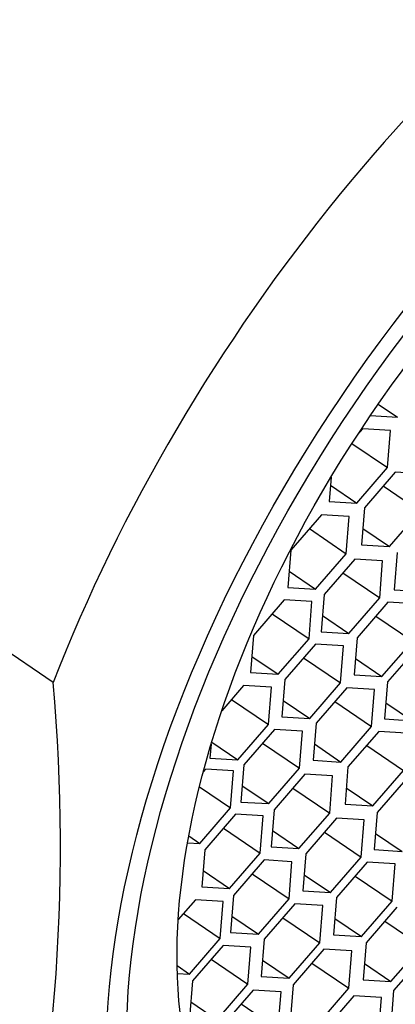
# Paper-space layout 'Layout1' of a CAD drawing. Units: millimetres. Extents: x 0 to 1461, y 0 to 2361.
# Drawn here: x 1146 to 1151, y 633 to 645 of the extents above; entities that cross this region are included whole.
import ezdxf
from ezdxf import colors
from ezdxf.entities.mleader import LeaderData, LeaderLine
from ezdxf.math import Vec2, Vec3

# ---------------------------------------------------------------- set-up
doc = ezdxf.new("R2010")
doc.units = ezdxf.units.MM
doc.layers.add('DV6_Défaut', color=7, linetype='Continuous')
doc.layers.add('Défaut', color=7, linetype='Continuous')

# ---------------------------------------------------------------- blocks, each defined once
blk = doc.blocks.new('_DOT')
at = {"color": 0}
blk.add_line((0, 0), (-1, 0), dxfattribs=at)
at = {"color": 0, "const_width": 0.333}
blk.add_lwpolyline([(-0.1665, 0, 1), (0.1665, 0, 1)], format="xyb", close=True, dxfattribs=at)
blk = doc.blocks.new('SE5')
at = {"layer": 'DV6_Défaut', "color": 7, "linetype": 'Continuous'}
for p, q in [((1150.47, 639.996), (1150.703, 639.838)), ((1150.376, 639.858), (1150.703, 639.838)), ((1150.283, 639.698), (1150.221, 639.626)), ((1150.619, 639.677), (1150.283, 639.698)), ((1150.584, 639.228), (1150.619, 639.677)), ((1150.153, 639.52), (1150.584, 639.228)), ((1150.212, 638.799), (1150.584, 639.228)), ((1150.676, 639.173), (1150.305, 638.744)), ((1151.012, 639.153), (1150.676, 639.173)), ((1149.9, 639.112), (1149.877, 638.82)), ((1149.892, 639.017), (1150.212, 638.799)), ((1150.531, 639.006), (1150.976, 638.704)), ((1149.877, 638.82), (1150.212, 638.799)), ((1150.305, 638.744), (1150.269, 638.295)), ((1150.605, 638.275), (1150.976, 638.704)), ((1149.784, 638.658), (1149.413, 638.229)), ((1150.12, 638.638), (1149.784, 638.658)), ((1150.084, 638.188), (1150.12, 638.638)), ((1149.639, 638.491), (1150.084, 638.188)), ((1150.285, 638.492), (1150.605, 638.275)), ((1149.413, 638.229), (1149.377, 637.78)), ((1150.269, 638.295), (1150.605, 638.275)), ((1146.543, 636.631), (1144.367, 638.107)), ((1149.713, 637.76), (1150.084, 638.188)), ((1150.189, 638.122), (1149.817, 637.694)), ((1150.524, 638.102), (1150.189, 638.122)), ((1150.489, 637.653), (1150.524, 638.102)), ((1150.698, 638.202), (1150.662, 637.753)), ((1149.393, 637.977), (1149.713, 637.76)), ((1150.044, 637.955), (1150.489, 637.653)), ((1149.377, 637.78), (1149.713, 637.76)), ((1150.662, 637.753), (1150.998, 637.733)), ((1149.334, 637.629), (1148.963, 637.2)), ((1149.67, 637.609), (1149.334, 637.629)), ((1149.634, 637.16), (1149.67, 637.609)), ((1149.817, 637.694), (1149.782, 637.245)), ((1150.117, 637.224), (1150.489, 637.653)), ((1150.587, 637.601), (1150.215, 637.172)), ((1150.923, 637.581), (1150.587, 637.601)), ((1149.189, 637.462), (1149.634, 637.16)), ((1149.797, 637.442), (1150.117, 637.224)), ((1150.442, 637.434), (1150.887, 637.132)), ((1148.963, 637.2), (1148.927, 636.751)), ((1149.263, 636.731), (1149.634, 637.16)), ((1149.782, 637.245), (1150.117, 637.224)), ((1150.215, 637.172), (1150.18, 636.723)), ((1149.713, 637.097), (1149.342, 636.668)), ((1150.049, 637.076), (1149.713, 637.097)), ((1150.013, 636.627), (1150.049, 637.076)), ((1150.516, 636.703), (1150.887, 637.132)), ((1150.954, 637.068), (1150.583, 636.64)), ((1148.943, 636.948), (1149.263, 636.731)), ((1149.568, 636.929), (1150.013, 636.627)), ((1150.195, 636.92), (1150.516, 636.703)), ((1148.927, 636.751), (1149.263, 636.731)), ((1149.342, 636.668), (1149.306, 636.219)), ((1150.18, 636.723), (1150.516, 636.703)), ((1148.844, 636.595), (1148.579, 636.288)), ((1149.18, 636.575), (1148.844, 636.595)), ((1149.144, 636.125), (1149.18, 636.575)), ((1149.642, 636.198), (1150.013, 636.627)), ((1150.09, 636.569), (1149.719, 636.141)), ((1150.426, 636.549), (1150.09, 636.569)), ((1150.39, 636.1), (1150.426, 636.549)), ((1150.583, 636.64), (1150.547, 636.191)), ((1148.699, 636.427), (1149.144, 636.125)), ((1149.322, 636.416), (1149.642, 636.198)), ((1149.945, 636.402), (1150.39, 636.1)), ((1150.563, 636.387), (1150.883, 636.17)), ((1149.306, 636.219), (1149.642, 636.198)), ((1150.547, 636.191), (1150.883, 636.17)), ((1148.773, 635.697), (1149.144, 636.125)), ((1149.218, 636.066), (1148.846, 635.637)), ((1149.554, 636.045), (1149.218, 636.066)), ((1149.719, 636.141), (1149.683, 635.692)), ((1150.019, 635.671), (1150.39, 636.1)), ((1149.518, 635.596), (1149.554, 636.045)), ((1150.477, 636.04), (1150.105, 635.611)), ((1150.812, 636.019), (1150.477, 636.04)), ((1148.451, 635.886), (1148.437, 635.717)), ((1148.458, 635.911), (1148.773, 635.697)), ((1149.073, 635.898), (1149.518, 635.596)), ((1149.699, 635.889), (1150.019, 635.671)), ((1150.332, 635.872), (1150.777, 635.57)), ((1148.437, 635.717), (1148.773, 635.697)), ((1148.386, 635.586), (1148.356, 635.55)), ((1148.722, 635.565), (1148.386, 635.586)), ((1148.846, 635.637), (1148.811, 635.188)), ((1149.147, 635.168), (1149.518, 635.596)), ((1149.683, 635.692), (1150.019, 635.671)), ((1150.105, 635.611), (1150.07, 635.162)), ((1148.686, 635.116), (1148.722, 635.565)), ((1149.584, 635.524), (1149.212, 635.095)), ((1149.919, 635.504), (1149.584, 635.524)), ((1149.884, 635.055), (1149.919, 635.504)), ((1150.405, 635.141), (1150.777, 635.57)), ((1150.829, 635.49), (1150.458, 635.062)), ((1148.31, 635.372), (1148.686, 635.116)), ((1148.826, 635.385), (1149.147, 635.168)), ((1149.438, 635.357), (1149.884, 635.055)), ((1150.085, 635.359), (1150.405, 635.141)), ((1148.315, 634.687), (1148.686, 635.116)), ((1148.811, 635.188), (1149.147, 635.168)), ((1150.07, 635.162), (1150.405, 635.141)), ((1148.745, 635.04), (1148.373, 634.611)), ((1149.081, 635.019), (1148.745, 635.04)), ((1149.045, 634.57), (1149.081, 635.019)), ((1149.212, 635.095), (1149.177, 634.646)), ((1149.512, 634.626), (1149.884, 635.055)), ((1149.965, 634.991), (1149.594, 634.563)), ((1150.301, 634.971), (1149.965, 634.991)), ((1150.458, 635.062), (1150.422, 634.613)), ((1148.6, 634.872), (1149.045, 634.57)), ((1150.265, 634.522), (1150.301, 634.971)), ((1148.181, 634.778), (1148.315, 634.687)), ((1149.192, 634.843), (1149.512, 634.626)), ((1149.82, 634.824), (1150.265, 634.522)), ((1150.438, 634.809), (1150.758, 634.592)), ((1148.166, 634.696), (1148.315, 634.687)), ((1149.177, 634.646), (1149.512, 634.626)), ((1148.373, 634.611), (1148.338, 634.162)), ((1148.674, 634.142), (1149.045, 634.57)), ((1149.594, 634.563), (1149.558, 634.114)), ((1149.894, 634.093), (1150.265, 634.522)), ((1150.422, 634.613), (1150.758, 634.592)), ((1149.093, 634.488), (1148.721, 634.059)), ((1149.428, 634.467), (1149.093, 634.488)), ((1149.393, 634.018), (1149.428, 634.467)), ((1150.338, 634.462), (1149.967, 634.033)), ((1150.674, 634.441), (1150.338, 634.462)), ((1150.638, 633.992), (1150.674, 634.441)), ((1148.353, 634.359), (1148.674, 634.142)), ((1148.948, 634.32), (1149.393, 634.018)), ((1149.574, 634.31), (1149.894, 634.093)), ((1150.193, 634.294), (1150.638, 633.992)), ((1148.338, 634.162), (1148.674, 634.142)), ((1148.721, 634.059), (1148.686, 633.61)), ((1149.558, 634.114), (1149.894, 634.093)), ((1148.261, 634.007), (1148.053, 633.767)), ((1148.597, 633.987), (1148.261, 634.007)), ((1148.561, 633.538), (1148.597, 633.987)), ((1149.022, 633.59), (1149.393, 634.018)), ((1149.464, 633.957), (1149.093, 633.529)), ((1149.8, 633.937), (1149.464, 633.957)), ((1149.764, 633.488), (1149.8, 633.937)), ((1149.967, 634.033), (1149.931, 633.584)), ((1150.267, 633.564), (1150.638, 633.992)), ((1148.116, 633.84), (1148.561, 633.538)), ((1148.701, 633.807), (1149.022, 633.59)), ((1150.696, 633.917), (1150.324, 633.488)), ((1149.319, 633.79), (1149.764, 633.488)), ((1149.947, 633.781), (1150.267, 633.564)), ((1150.551, 633.749), (1150.996, 633.447)), ((1148.686, 633.61), (1149.022, 633.59)), ((1149.931, 633.584), (1150.267, 633.564)), ((1148.19, 633.109), (1148.561, 633.538)), ((1148.595, 633.456), (1148.224, 633.027)), ((1148.931, 633.435), (1148.595, 633.456)), ((1149.093, 633.529), (1149.057, 633.08)), ((1149.393, 633.059), (1149.764, 633.488)), ((1150.324, 633.488), (1150.289, 633.039)), ((1150.624, 633.019), (1150.996, 633.447)), ((1148.896, 632.986), (1148.931, 633.435)), ((1149.815, 633.409), (1149.444, 632.98)), ((1150.151, 633.388), (1149.815, 633.409)), ((1150.115, 632.939), (1150.151, 633.388)), ((1151.028, 633.34), (1150.657, 632.911)), ((1148.04, 633.211), (1148.19, 633.109)), ((1148.45, 633.288), (1148.896, 632.986)), ((1149.073, 633.276), (1149.393, 633.059)), ((1149.67, 633.241), (1150.115, 632.939)), ((1150.304, 633.236), (1150.624, 633.019)), ((1148.042, 633.118), (1148.19, 633.109)), ((1148.224, 633.027), (1148.188, 632.578)), ((1148.524, 632.558), (1148.896, 632.986)), ((1149.057, 633.08), (1149.393, 633.059)), ((1149.444, 632.98), (1149.408, 632.531)), ((1150.289, 633.039), (1150.624, 633.019)), ((1148.961, 632.915), (1148.589, 632.486)), ((1149.296, 632.895), (1148.961, 632.915)), ((1149.261, 632.446), (1149.296, 632.895)), ((1149.744, 632.51), (1150.115, 632.939)), ((1150.657, 632.911), (1150.621, 632.462)), ((1148.204, 632.775), (1148.524, 632.558)), ((1148.815, 632.748), (1149.261, 632.446)), ((1150.175, 632.847), (1149.804, 632.419)), ((1150.511, 632.827), (1150.175, 632.847)), ((1150.475, 632.378), (1150.511, 632.827))]:
    blk.add_line(p, q, dxfattribs=at)
blk.add_arc((1124.098, 634.656), 22.532, 345.9102, 5.0293, dxfattribs=at)
for centre, major_axis, start_param, end_param in [((1142.26, 645.373), (-7.158, -10.551), 3.141593, 5.193073), ((1148.328, 641.257), (7.158, 10.551), 0, 3.486294), ((1148.328, 641.257), (-6.737, -9.931), 3.141593, 6.283185), ((1148.328, 641.257), (-6.737, -9.931), 3.141593, 6.283185), ((1154.026, 637.391), (-6.737, -9.931), 2.807319, 5.126636), ((1154.072, 637.36), (5.266, 7.762), 2.551491, 6.283185), ((1153.812, 637.537), (4.772, 7.034), 3.176842, 6.247936), ((1154.026, 637.391), (6.737, 9.931), 2.807319, 5.126636)]:
    blk.add_ellipse(centre, major_axis=major_axis, ratio=0.524834, start_param=start_param, end_param=end_param, dxfattribs=at)
for centre, major_axis in [((1154.526, 637.052), (-5.808, -8.561)), ((1154.526, 637.052), (-5.614, -8.276)), ((1154.072, 637.36), (4.772, 7.034))]:
    blk.add_ellipse(centre, major_axis=major_axis, ratio=0.524834, dxfattribs=at)

psp = doc.layouts.get("Layout1")

# ---------------------------------------------------------------- block references
at = {"layer": 'Défaut'}
psp.add_blockref('SE5', (0, 0), dxfattribs=at)

# ---------------------------------------------------------------- leaders
at = {"layer": 'Défaut', "color": 7, "linetype": 'Continuous'}
ml = psp.add_multileader_mtext('Standard', dxfattribs=at)
ml.set_content('{\\pxsm0.9;\\fSolid Edge ISO|b1||i0||c0|p34;\\W1.;14/04/2016\\P}', color=256)
ml.set_leader_properties()
ml.set_arrow_properties(name='DOT')
ml.build(insert=Vec2(0, 0))
ml.multileader.update_dxf_attribs({"leader_type": 0, "dogleg_length": 0, "arrow_head_size": 12})
ctx = ml.context
ctx.base_point, ctx.char_height, ctx.arrow_head_size, ctx.landing_gap_size = Vec3(1371.523, 2351.89), 12, 12, 4.2
notes = []
notes.append((ctx, [(0, (0, 0, 0), (0, 0), (1, 0), 1, [])]))
ctx.mtext.insert = Vec3(1375.723, 2358.01)
for ctx, leaders in notes:
    for number, flags, end, landing, length, lines in leaders:
        leader = LeaderData()
        leader.index, (leader.has_last_leader_line, leader.has_dogleg_vector, leader.attachment_direction) = number, flags
        leader.last_leader_point, leader.dogleg_vector, leader.dogleg_length = Vec3(end), Vec3(landing), length
        for number, points, colour, breaks in lines:
            line = LeaderLine()
            line.index, line.vertices, line.color, line.breaks = number, Vec3.list(points), colors.encode_raw_color(colour), breaks
            leader.lines.append(line)
        ctx.leaders.append(leader)

doc.saveas('drawing.dxf')
